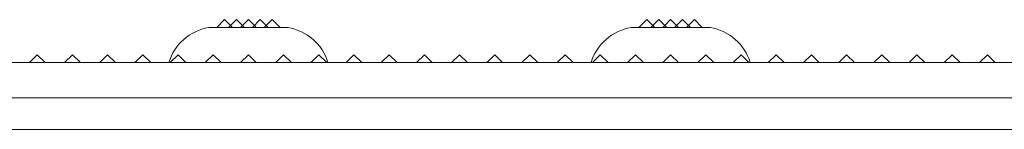
# Model space of a CAD drawing. Units: inches. Extents: x -51 to 81, y 38 to 117.
# Drawn here: x -39 to -33, y 76 to 76 of the extents above; entities that cross this region are included whole.
import ezdxf

# ---------------------------------------------------------------- set-up
doc = ezdxf.new("R2010")
doc.units = ezdxf.units.IN
doc.header["$MEASUREMENT"] = 0

msp = doc.modelspace()

# ---------------------------------------------------------------- linework, layer by layer
at = {"color": 0, "linetype": 'Continuous', "lineweight": 0}
for p, q in [((-37.6511, 76.3461), (-37.6961, 76.3011)), ((-37.6511, 76.3461), (-37.6174, 76.3123)), ((-37.5836, 76.3461), (-37.6286, 76.3011)), ((-37.5836, 76.3461), (-37.5386, 76.3011)), ((-37.5161, 76.3461), (-37.5499, 76.3123)), ((-37.5161, 76.3461), (-37.4824, 76.3123)), ((-37.4486, 76.3461), (-37.4936, 76.3011)), ((-37.4486, 76.3461), (-37.4036, 76.3011)), ((-37.3811, 76.3461), (-37.4149, 76.3123)), ((-37.3811, 76.3461), (-37.3361, 76.3011)), ((-35.2511, 76.3461), (-35.2961, 76.3011)), ((-35.2511, 76.3461), (-35.2174, 76.3123)), ((-35.1836, 76.3461), (-35.2286, 76.3011)), ((-35.1836, 76.3461), (-35.1386, 76.3011)), ((-35.1161, 76.3461), (-35.1499, 76.3123)), ((-35.1161, 76.3461), (-35.0824, 76.3123)), ((-35.0486, 76.3461), (-35.0936, 76.3011)), ((-35.0486, 76.3461), (-35.0036, 76.3011)), ((-34.9811, 76.3461), (-35.0149, 76.3123)), ((-34.9811, 76.3461), (-34.9361, 76.3011)), ((-37.7411, 76.3011), (-37.2911, 76.3011)), ((-37.6174, 76.3123), (-37.6061, 76.3011)), ((-37.5499, 76.3123), (-37.5611, 76.3011)), ((-37.4824, 76.3123), (-37.4711, 76.3011)), ((-37.4149, 76.3123), (-37.4261, 76.3011)), ((-35.3411, 76.3011), (-34.8911, 76.3011)), ((-35.2174, 76.3123), (-35.2061, 76.3011)), ((-35.1499, 76.3123), (-35.1611, 76.3011)), ((-35.0824, 76.3123), (-35.0711, 76.3011)), ((-35.0149, 76.3123), (-35.0261, 76.3011)), ((-38.7161, 76.1461), (-38.7611, 76.1011)), ((-38.7161, 76.1461), (-38.6711, 76.1011)), ((-38.5161, 76.1461), (-38.5611, 76.1011)), ((-38.5161, 76.1461), (-38.4711, 76.1011)), ((-38.3161, 76.1461), (-38.3611, 76.1011)), ((-38.3161, 76.1461), (-38.2711, 76.1011)), ((-38.1161, 76.1461), (-38.1611, 76.1011)), ((-38.1161, 76.1461), (-38.0711, 76.1011)), ((-37.9161, 76.1461), (-37.9611, 76.1011)), ((-37.9161, 76.1461), (-37.8711, 76.1011)), ((-37.7161, 76.1461), (-37.7611, 76.1011)), ((-37.7161, 76.1461), (-37.6711, 76.1011)), ((-37.5161, 76.1461), (-37.5611, 76.1011)), ((-37.5161, 76.1461), (-37.4711, 76.1011)), ((-37.3161, 76.1461), (-37.3611, 76.1011)), ((-37.3161, 76.1461), (-37.2711, 76.1011)), ((-37.1161, 76.1461), (-37.1611, 76.1011)), ((-37.1161, 76.1461), (-37.0711, 76.1011)), ((-36.9161, 76.1461), (-36.9611, 76.1011)), ((-36.9161, 76.1461), (-36.8711, 76.1011)), ((-36.7161, 76.1461), (-36.7611, 76.1011)), ((-36.7161, 76.1461), (-36.6711, 76.1011)), ((-36.5161, 76.1461), (-36.5611, 76.1011)), ((-36.5161, 76.1461), (-36.4711, 76.1011)), ((-36.3161, 76.1461), (-36.3611, 76.1011)), ((-36.3161, 76.1461), (-36.2711, 76.1011)), ((-36.1161, 76.1461), (-36.1611, 76.1011)), ((-36.1161, 76.1461), (-36.0711, 76.1011)), ((-35.9161, 76.1461), (-35.9611, 76.1011)), ((-35.9161, 76.1461), (-35.8711, 76.1011)), ((-35.7161, 76.1461), (-35.7611, 76.1011)), ((-35.7161, 76.1461), (-35.6711, 76.1011)), ((-35.5161, 76.1461), (-35.5611, 76.1011)), ((-35.5161, 76.1461), (-35.4711, 76.1011)), ((-35.3161, 76.1461), (-35.3611, 76.1011)), ((-35.3161, 76.1461), (-35.2711, 76.1011)), ((-35.1161, 76.1461), (-35.1611, 76.1011)), ((-35.1161, 76.1461), (-35.0711, 76.1011)), ((-34.9161, 76.1461), (-34.9611, 76.1011)), ((-34.9161, 76.1461), (-34.8711, 76.1011)), ((-34.7161, 76.1461), (-34.7611, 76.1011)), ((-34.7161, 76.1461), (-34.6711, 76.1011)), ((-34.5161, 76.1461), (-34.5611, 76.1011)), ((-34.5161, 76.1461), (-34.4711, 76.1011)), ((-34.3161, 76.1461), (-34.3611, 76.1011)), ((-34.3161, 76.1461), (-34.2711, 76.1011)), ((-34.1161, 76.1461), (-34.1611, 76.1011)), ((-34.1161, 76.1461), (-34.0711, 76.1011)), ((-33.9161, 76.1461), (-33.9611, 76.1011)), ((-33.9161, 76.1461), (-33.8711, 76.1011)), ((-33.7161, 76.1461), (-33.7611, 76.1011)), ((-33.7161, 76.1461), (-33.6711, 76.1011)), ((-33.5161, 76.1461), (-33.5611, 76.1011)), ((-33.5161, 76.1461), (-33.4711, 76.1011)), ((-33.3161, 76.1461), (-33.3611, 76.1011)), ((-33.3161, 76.1461), (-33.2711, 76.1011)), ((-26.8161, 76.1011), (-50.6162, 76.1011)), ((-44.0661, 75.7211), (-33.3662, 75.7211))]:
    msp.add_line(p, q, dxfattribs=at)
for centre, start, end in [((-37.6947, 76.0195), 99.3622, 163.3863), ((-37.3376, 76.0195), 16.6137, 80.6378), ((-35.2947, 76.0195), 99.3622, 163.3863), ((-34.9376, 76.0195), 16.6137, 80.6378)]:
    msp.add_arc(centre, 0.2854, start, end, dxfattribs=at)
for points, knots in [([(-26.8058, 75.9011), (-26.8059, 75.9011), (-26.806, 75.9011), (-26.8061, 75.9011), (-26.8062, 75.9011), (-26.8062, 75.9011), (-26.8063, 75.9011), (-26.8064, 75.9011), (-26.8064, 75.9011), (-26.8065, 75.9011), (-26.8065, 75.9011), (-26.8068, 75.9011), (-26.8071, 75.9011), (-26.8074, 75.9011), (-26.8075, 75.9011), (-26.8076, 75.9011), (-26.8077, 75.9011), (-26.8079, 75.9011), (-26.8086, 75.9011), (-26.8097, 75.9011), (-26.8106, 75.9011), (-26.8136, 75.9011), (-26.8155, 75.9011), (-26.8213, 75.9011), (-26.8252, 75.9011), (-26.8369, 75.9011), (-26.8446, 75.9011), (-26.8679, 75.9011), (-26.8834, 75.9011), (-26.93, 75.9011), (-26.9611, 75.9011), (-27.0543, 75.9011), (-27.1164, 75.9011), (-27.3027, 75.9011), (-27.427, 75.9011), (-27.7996, 75.9011), (-28.048, 75.9011), (-28.793, 75.9011), (-29.2896, 75.9011), (-30.7789, 75.9011), (-31.7716, 75.9011), (-34.7482, 75.9011), (-36.7322, 75.9011), (-40.7001, 75.9011), (-42.6841, 75.9011), (-45.6607, 75.9011), (-46.6534, 75.9011), (-48.1427, 75.9011), (-48.6393, 75.9011), (-49.3843, 75.9011), (-49.6327, 75.9011), (-50.0053, 75.9011), (-50.1295, 75.9011), (-50.3159, 75.9011), (-50.378, 75.9011), (-50.4712, 75.9011), (-50.5022, 75.9011), (-50.5488, 75.9011), (-50.5644, 75.9011), (-50.5877, 75.9011), (-50.5954, 75.9011), (-50.6071, 75.9011), (-50.611, 75.9011), (-50.6168, 75.9011), (-50.6187, 75.9011), (-50.6216, 75.9011), (-50.6226, 75.9011), (-50.6236, 75.9011), (-50.6243, 75.9011), (-50.6248, 75.9011), (-50.625, 75.9011), (-50.6254, 75.9011), (-50.6255, 75.9011), (-50.6258, 75.9011), (-50.6258, 75.9011), (-50.6259, 75.9011), (-50.7161, 75.9011), (-50.6261, 75.9011), (-50.6261, 75.9011), (-50.6263, 75.9011), (-50.6264, 75.9011), (-50.6265, 75.9011)], [-269.956068, -269.956068, -269.956068, -269.956068, -269.954996, -269.954996, -269.95452, -269.95452, -269.954109, -269.954109, -269.953685, -269.953685, -269.953083, -269.953083, -269.950541, -269.950541, -269.949557, -269.949557, -269.94884, -269.94884, -269.946644, -269.946644, -269.913637, -269.913637, -269.847621, -269.847621, -269.715591, -269.715591, -269.451532, -269.451532, -268.923421, -268.923421, -267.867225, -267.867225, -265.75494, -265.75494, -261.530788, -261.530788, -253.08409, -253.08409, -236.196614, -236.196614, -202.4413, -202.4413, -134.976879, -134.976879, -67.512457, -67.512457, -33.757143, -33.757143, -16.869667, -16.869667, -8.422969, -8.422969, -4.198816, -4.198816, -2.086532, -2.086532, -1.030336, -1.030336, -0.502225, -0.502225, -0.238166, -0.238166, -0.106136, -0.106136, -0.04012, -0.04012, -0.007113, -0.007113, -0.004753, -0.004753, -0.003146, -0.003146, -0.002003, -0.002003, -0.001556, -0.001556, -0.001185, -0.001185, -0.000824, -0.000824, -0.000003, -0.000003, -0.000003, -0.000003]), ([(-37.5161, 75.9011), (-37.5327, 75.9011), (-37.5492, 75.901), (-37.5667, 75.901), (-37.5678, 75.901), (-37.5701, 75.901), (-37.5712, 75.901), (-37.5787, 75.901), (-37.585, 75.901), (-37.5995, 75.9011), (-37.6077, 75.9011), (-37.617, 75.9011), (-37.618, 75.9011), (-37.6273, 75.9011), (-37.6354, 75.9011), (-37.6493, 75.9011), (-37.6552, 75.9011), (-37.6633, 75.9011), (-37.6654, 75.9011), (-37.6823, 75.9011), (-37.6967, 75.9011), (-37.7108, 75.9011)], [-0.5110059, -0.5110059, -0.5110059, -0.5110059, -0.3851292, -0.3851292, -0.3766688, -0.3766688, -0.3676405, -0.3676405, -0.3194698, -0.3194698, -0.2554423, -0.2554423, -0.24715, -0.24715, -0.1833735, -0.1833735, -0.1362479, -0.1362479, -0.1187636, -0.1187636, 0, 0, 0, 0]), ([(-37.4436, 75.9011), (-37.4556, 75.9011), (-37.4676, 75.9011), (-37.4919, 75.9011), (-37.504, 75.9011), (-37.5161, 75.9011)], [-0.1851158, -0.1851158, -0.1851158, -0.1851158, -0.0925677, -0.0925677, 0, 0, 0, 0]), ([(-34.9401, 75.9011), (-34.9206, 75.9011), (-34.9018, 75.9011), (-34.8655, 75.9011), (-34.8481, 75.9011), (-34.8317, 75.9011)], [-0.3222173, -0.3222173, -0.3222173, -0.3222173, -0.1611086, -0.1611086, 0, 0, 0, 0]), ([(-50.6785, 75.7211), (-50.665, 75.7211), (-50.6456, 75.7211), (-50.626, 75.7211), (-50.6252, 75.7211), (-50.6134, 75.7211), (-50.5907, 75.7211), (-50.568, 75.7211), (-50.5093, 75.7211), (-50.4624, 75.7211), (-50.3217, 75.7211), (-50.2279, 75.7211), (-49.9464, 75.7211), (-49.7588, 75.7211), (-49.1961, 75.7211), (-48.821, 75.7211), (-47.6959, 75.7211), (-46.946, 75.7211), (-44.6971, 75.7211), (-43.1987, 75.7211), (-38.7041, 75.7211), (-35.709, 75.7211), (-31.2126, 75.7211), (-29.7132, 75.7211), (-27.8376, 75.7211), (-27.4624, 75.7211), (-27.0402, 75.7211), (-26.9933, 75.7211), (-26.9229, 75.7211), (-26.8767, 75.7211), (-26.8305, 75.7211), (-26.8071, 75.7211), (-26.8062, 75.7211), (-26.7865, 75.7211), (-26.767, 75.7211), (-26.74, 75.7211), (-26.7319, 75.7211), (-26.7319, 75.7211), (-26.7319, 75.7211), (-26.7319, 75.7211), (-26.7319, 75.7211), (-26.7319, 75.7211), (-26.7319, 75.7211), (-26.7319, 75.7211), (-26.7319, 75.7211), (-26.7319, 75.7211), (-26.7319, 75.7211), (-26.7319, 75.7211), (-26.7319, 75.7211), (-26.7319, 75.7211), (-26.7319, 75.7211), (-26.7319, 75.7211), (-26.7319, 75.7211), (-26.7319, 75.7211), (-26.7319, 75.7211), (-26.7319, 75.7211), (-26.7319, 75.7211), (-26.7319, 75.7211), (-26.7319, 75.7211), (-26.7319, 75.7211), (-26.7319, 75.7211), (-26.7319, 75.7211), (-26.74, 75.7211), (-26.7671, 75.7211), (-26.7866, 75.7211), (-26.8064, 75.7211), (-26.8072, 75.7211), (-26.8087, 75.7211), (-26.8109, 75.7211), (-26.816, 75.7211), (-26.8263, 75.7211), (-26.8468, 75.7211), (-26.8644, 75.7211), (-26.9659, 75.7211), (-27.0557, 75.7211), (-27.1454, 75.7211)], [0.0000072, 0.0000072, 0.0000072, 0.0000072, 0.0009766, 0.0009766, 0.0010071, 0.0010071, 0.0014648, 0.0019531, 0.0019531, 0.0039062, 0.0039062, 0.0078125, 0.0078125, 0.015625, 0.015625, 0.03125, 0.03125, 0.0625, 0.0625, 0.125, 0.125, 0.25, 0.25, 0.3125, 0.3125, 0.328125, 0.328125, 0.3300781, 0.3300781, 0.3310547, 0.3320007, 0.3320007, 0.3320312, 0.3320312, 0.3330078, 0.3330078, 0.3339844, 0.3339844, 0.3340149, 0.3340149, 0.3341064, 0.3342285, 0.3344727, 0.3344727, 0.3349609, 0.3349609, 0.3359375, 0.3359375, 0.34375, 0.34375, 0.375, 0.375, 0.5, 0.5, 0.625, 0.625, 0.65625, 0.65625, 0.6650085, 0.6650085, 0.6650391, 0.6650391, 0.6660156, 0.6660156, 0.6669922, 0.6669922, 0.6670227, 0.6670227, 0.6670532, 0.6671143, 0.6672363, 0.6674805, 0.6679688, 0.6679688, 0.6717061, 0.6717061, 0.6717061, 0.6717061])]:
    msp.add_open_spline(points, degree=3, knots=knots, dxfattribs=at)

doc.saveas('drawing.dxf')
